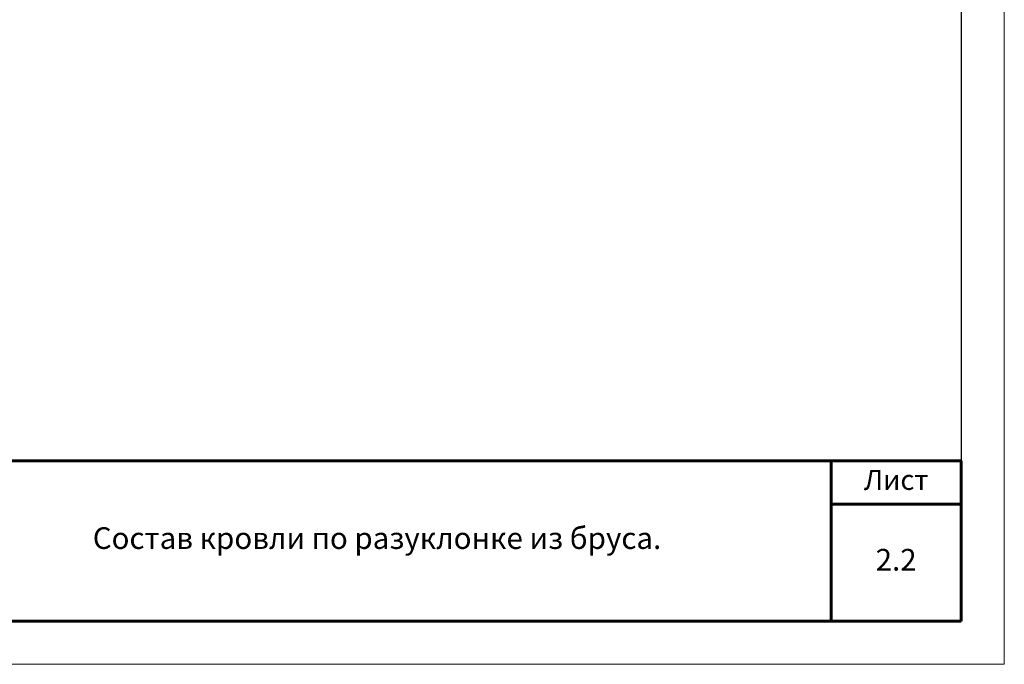
# Model space of a CAD drawing. Units: millimetres. Extents: x -176494 to 770314, y -423256 to 30214.
# Drawn here: x 13322 to 29060, y -421481 to -411186 of the extents above; entities that cross this region are included whole.
import ezdxf

# ---------------------------------------------------------------- set-up
doc = ezdxf.new("R2010")
doc.units = ezdxf.units.MM
doc.layers.add('Внутренняя рамка', color=7, linetype='Continuous', lineweight=60)
doc.layers.add('Граница чертежа на печать', color=7, linetype='Continuous', lineweight=15)
doc.styles.add('GOST-2.304_Type-B', font='txt')
doc.styles.add('GOST-2.304_Type-B_shrink', font='txt', dxfattribs={"width": 0.8})

# ---------------------------------------------------------------- blocks, each defined once
blk = doc.blocks.new('*T9')
at = {"layer": 'Граница чертежа на печать', "color": 0, "linetype": 'Continuous', "lineweight": 60, "transparency": 16777216}
for p, q in [((0, 0), (25584.8044, 0)), ((0, 0), (0, -2558.48044)), ((1382.9624, 0), (1382.9624, -2558.48044)), ((2765.9248, 0), (2765.9248, -2558.48044)), ((4148.8872, 0), (4148.8872, -2558.48044)), ((5531.8496, 0), (5531.8496, -2558.48044)), ((7606.2932, 0), (7606.2932, -2558.48044)), ((8989.2556, 0), (8989.2556, -2558.48044)), ((23510.3608, 0), (23510.3608, -2558.48044)), ((25584.8044, 0), (25584.8044, -2558.48044)), ((23510.3608, -691.4812), (25584.8044, -691.4812)), ((0, -1382.9624), (8989.2556, -1382.9624)), ((0, -2558.48044), (25584.8044, -2558.48044))]:
    blk.add_line(p, q, dxfattribs=at)
at = {"layer": 'Граница чертежа на печать', "color": 0, "linetype": 'Continuous', "transparency": 16777216}
blk.add_line((0, -691.4812), (8989.2556, -691.4812), dxfattribs=at)
at = {"layer": 'Граница чертежа на печать', "color": 0, "linetype": 'Continuous', "transparency": 16777216, "attachment_point": 5}
for s, insert, char_height, width, style in [('Лист', (24547.5826, -345.7406), 320, 1797.85112, 'GOST-2.304_Type-B'), ('Состав кровли по разуклонке из бруса.', (16249.8082, -1279.24022), 345.7406, 14244.51272, 'GOST-2.304_Type-B'), ('2.2', (24547.5826, -1624.98082), 345.7406, 1797.85112, 'GOST-2.304_Type-B'), ('№ док.', (4840.3684, -1970.72142), 330, 1244.66616, 'GOST-2.304_Type-B_shrink'), ('Изм.', (691.4812, -1970.72142), 320, 1106.36992, 'GOST-2.304_Type-B'), ('Кол.уч.', (2074.4436, -1970.72142), 320, 1244.66616, 'GOST-2.304_Type-B_shrink'), ('Лист', (3457.406, -1970.72142), 330, 1106.36992, 'GOST-2.304_Type-B_shrink'), ('Подп.', (6569.0714, -1970.72142), 330, 1797.85112, 'GOST-2.304_Type-B'), ('Дата', (8297.7744, -1970.72142), 330, 1106.36992, 'GOST-2.304_Type-B_shrink')]:
    blk.add_mtext(s, dxfattribs=dict(at, insert=insert, char_height=char_height, width=width, style=style))

msp = doc.modelspace()

# ---------------------------------------------------------------- linework, layer by layer
at = {"layer": 'Внутренняя рамка', "lineweight": 30}
msp.add_lwpolyline([(2783, -420789), (2783, -381098), (28368, -381098), (28368, -420789), (2783, -420789)], dxfattribs=at)
at = {"layer": 'Граница чертежа на печать'}
msp.add_lwpolyline([(17, -421481), (17, -380407), (29060, -380407), (29060, -421481), (17, -421481)], dxfattribs=at)

# ---------------------------------------------------------------- block references
msp.add_blockref('*T9', (2783, -418231))

doc.saveas('drawing.dxf')
